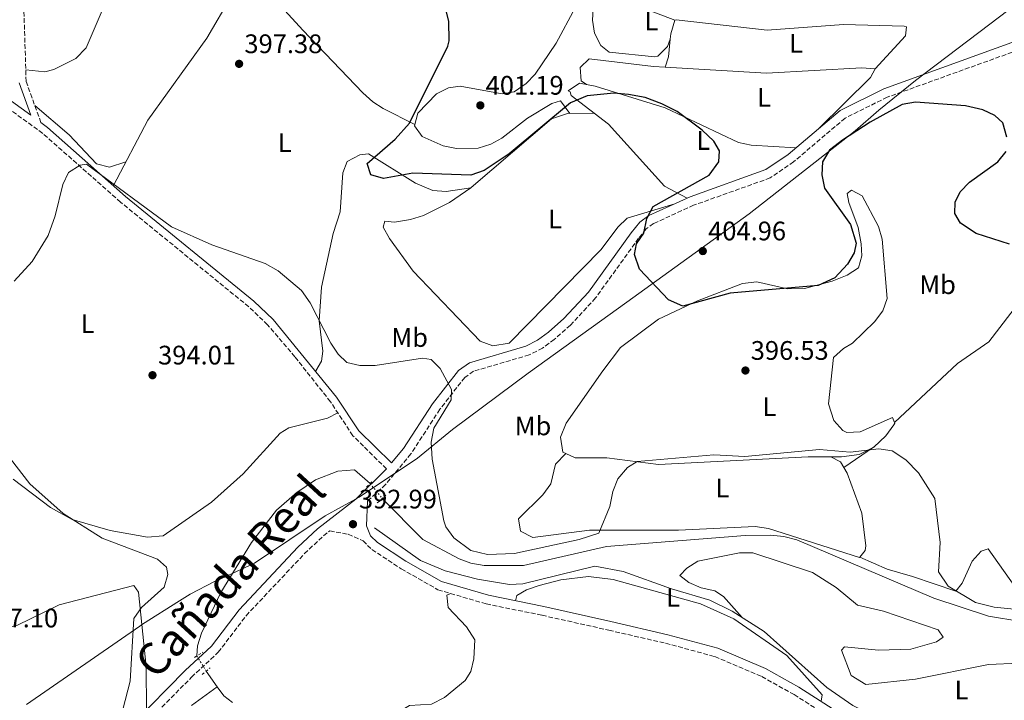
# Model space of a CAD drawing. Units: metres. Extents: x 601731 to 605212, y 4652830 to 4655193.
# Drawn here: x 604193 to 604561, y 4653902 to 4654157 of the extents above; entities that cross this region are included whole.
import ezdxf
from ezdxf.enums import TextEntityAlignment as Align

# ---------------------------------------------------------------- set-up
doc = ezdxf.new("R2010")
doc.units = ezdxf.units.M
doc.header["$MEASUREMENT"] = 0
for name, pattern in [('DGN Style 2', [1.7399219301090239, 1.043953158065414, -0.6959687720436097]), ('DGN Style 3', [2.435890702152634, 1.739921930109024, -0.6959687720436097]), ('DGN Style 5', [1.217945351076317, 0.5219765790327072, -0.6959687720436097])]:
    doc.linetypes.add(name, pattern=pattern)
for name, color, linetype, lineweight in [('Acequia sin especificar', 4, 'Continuous', 0), ('Acequia sin especificar no vista', 4, 'DGN Style 5', 0), ('Camino', 7, 'DGN Style 3', 0), ('Cota de punto acotado terreno', 7, 'Continuous', 0), ('Curva de nivel directora', 30, 'Continuous', 30), ('Curva de nivel intermedia', 30, 'Continuous', 0), ('Etiqueta de uso rústico', 92, 'Continuous', 0), ('Límite de municipio', 7, 'Continuous', 0), ('Línea de cambio de uso (parcela vista)', 92, 'Continuous', 0), ('Margen derecho', 7, 'Continuous', 0), ('Pontón-alcantarilla (pasos de agua)', 1, 'DGN Style 2', 0), ('Punto acotado terreno (símbolo)', 7, 'Continuous', 0), ('Texto de Cañada', 51, 'Continuous', 0)]:
    doc.layers.add(name, color=color, linetype=linetype, lineweight=lineweight)
doc.styles.add('Style-Arial', font='arial.ttf')

# ---------------------------------------------------------------- blocks, each defined once
blk = doc.blocks.new('5PATER')
at = {"layer": 'Punto acotado terreno (símbolo)', "linetype": 'Continuous', "lineweight": 0}
h = blk.add_hatch(color=51, dxfattribs=at)
edge = h.paths.add_edge_path()
edge.add_ellipse((0, 0), major_axis=(-0.1095731443231308, -0.1110710700762829), ratio=0.9994222409660317, start_angle=0, end_angle=360)

msp = doc.modelspace()

# ---------------------------------------------------------------- linework, layer by layer
at = {"layer": 'Acequia sin especificar', "color": 4, "linetype": 'Continuous', "lineweight": 0, "extrusion": (0.002416153712709414, -0.003422396905672094, 0.9999912246618251), "elevation": -14074.53097206607, "flags": 128}
msp.add_lwpolyline([(604259.8465928601, 4653892.466505752), (604263.9766532907, 4653886.61647149)], dxfattribs=at)
at = {"layer": 'Acequia sin especificar', "color": 4, "linetype": 'Continuous', "lineweight": 0}
for points in [[(604758.1200000001, 4654029.199999999, 393.3500000000058), (604750.7400000002, 4654022.439999999, 393.3999999999942), (604739.3099999996, 4654013.930000001, 393.4499999999971), (604704.2400000002, 4653990.539999999, 393.5800000000018), (604677.6799999997, 4653975.890000001, 393.6699999999983), (604648.1500000004, 4653961.9, 393.7700000000041), (604623.2999999998, 4653946.970000001, 393.7799999999988), (604603.2400000002, 4653935.980000001, 393.8899999999995), (604593.79, 4653932.680000001, 393.7299999999959), (604584.3499999996, 4653931.619999999, 393.7200000000012), (604567.2400000002, 4653931.949999999, 393.6699999999983), (604555.1399999997, 4653933.949999999, 393.6399999999995), (604534.7300000006, 4653940.710000001, 393.7899999999936), (604483.4400000004, 4653962.449999999, 393.1199999999953), (604478.5899999999, 4653963.710000001, 393.070000000007), (604473.5899999999, 4653964.16, 393.0200000000041), (604464.0999999996, 4653964.130000001, 393.2299999999959), (604412.2599999999, 4653959.92, 392.9600000000065), (604381.1799999997, 4653952.880000001, 392.9400000000023), (604366.4699999997, 4653952.84, 392.9400000000023), (604361.5300000003, 4653953.77, 392.9199999999983), (604357.2100000001, 4653955.359999999, 392.8099999999977), (604343.54, 4653962.59, 392.8999999999942), (604328.4000000004, 4653977.960000001, 392.7799999999988)], [(604323.8200000003, 4653983.52, 393.1100000000006), (604317.9600000001, 4653988.58, 393.1399999999995), (604311.8399999999, 4653988.119999999, 393.1100000000006), (604303.3799999999, 4653984.850000001, 393.0099999999948), (604296.4299999997, 4653980.119999999, 393.0599999999977), (604288.9000000004, 4653973.550000001, 393.2700000000041), (604279.4600000001, 4653961.460000001, 393.0599999999977), (604268.0099999999, 4653942.83, 392.8399999999965), (604260.7999999998, 4653927.539999999, 393.0200000000041), (604259.25, 4653922.800000001, 393), (604259.0300000003, 4653919.050000001, 392.8999999999942)], [(604325.54, 4653966.980000001, 392.6000000000058), (604342.6799999997, 4653954.730000001, 392.6399999999995), (604351.9199999999, 4653950.939999999, 392.570000000007), (604364.0300000003, 4653947.75, 392.5899999999965), (604376.0099999999, 4653945.810000001, 392.6100000000006), (604380.9800000006, 4653945.960000001, 392.6000000000058), (604407.9299999997, 4653952.59, 392.5200000000041), (604418.4699999997, 4653950.689999999, 392.4499999999971), (604436.5999999996, 4653944.109999999, 392.320000000007), (604450.8899999997, 4653939.869999999, 392.2400000000052), (604459.2100000001, 4653935.75, 392.1900000000023), (604471.2000000002, 4653928.24, 392.179999999993), (604494.7000000002, 4653907.300000001, 392.3000000000029), (604504.3700000001, 4653900.49, 392.320000000007), (604513.3099999996, 4653896.02, 392.1999999999971), (604524.2000000002, 4653893.16, 392.3600000000006), (604536.5099999999, 4653886.83, 392.2799999999988)], [(604257.0800000001, 4653900.529999999, 394.1900000000023), (604266.6900000004, 4653907.529999999, 392.9900000000052)], [(604272.3899999997, 4653901.630000001, 392.9400000000023), (604269.1100000005, 4653904.109999999, 392.9799999999959), (604266.6900000004, 4653907.529999999, 392.9900000000052)]]:
    msp.add_polyline3d(points, dxfattribs=at)
at = {"layer": 'Acequia sin especificar no vista', "color": 4, "linetype": 'DGN Style 5', "lineweight": 0, "extrusion": (0.02909648347165494, -0.03532236857088104, 0.9989523136407097), "elevation": -146413.3250320736, "flags": 128}
msp.add_lwpolyline([(3425471.365684329, 3204602.79902459), (3425471.365684329, 3204595.587998312)], dxfattribs=at)
at = {"layer": 'Acequia sin especificar no vista', "color": 4, "linetype": 'DGN Style 5', "lineweight": 0, "extrusion": (-0.009494139128924106, 0.01524979288135411, 0.9998386395510409), "elevation": 65627.2188998392, "flags": 128}
msp.add_lwpolyline([(604239.0511575555, 4653453.704682276), (604235.5201772624, 4653459.375341687)], dxfattribs=at)
at = {"layer": 'Camino', "color": 7, "linetype": 'DGN Style 3', "lineweight": 0}
for points in [[(604200.7399999974, 4654118.470000001, 396.1699999999982), (604195.2099999998, 4654133.809999999, 396.8899999999994), (604194.3500000016, 4654161.699999999, 398.7100000000063), (604183.1000000018, 4654188.86, 399.5700000000072)], [(604566.2899999979, 4654145.59, 402.6600000000035), (604517.2699999983, 4654127.960000001, 401.0099999999949), (604501.480000001, 4654120.13, 400.6699999999982), (604482.2499999995, 4654103.81, 400.5399999999937), (604473.4699999975, 4654097.770000001, 400.5399999999937), (604444.8500000006, 4654087.550000001, 400.8800000000047), (604429.8500000002, 4654080.730000001, 400.6499999999942), (604427.0899999999, 4654078.7, 400.5800000000018), (604424.269999999, 4654075.210000001, 400.3800000000047), (604408.16, 4654052.88, 399.320000000007), (604398.77, 4654042.690000001, 399.1399999999995), (604392.7300000006, 4654037.399999999, 398.8500000000058), (604388.3200000006, 4654034.130000001, 398.6799999999931), (604383.3299999972, 4654031.620000003, 398.4799999999959), (604362.5300000011, 4654025.469999999, 396.3099999999977), (604359.2399999986, 4654023.210000002, 396.1300000000047), (604349.9400000003, 4654011.280000002, 395.679999999993), (604339.1299999988, 4653994.600000001, 394.75), (604329.609999999, 4653983.13, 394.2700000000042), (604322.87, 4653976.970000001, 393.8300000000019)], [(604330.0000000002, 4653989, 394.75), (604317.4099999995, 4654001.380000001, 393.6600000000035), (604309.0199999987, 4654014.109999999, 394.0399999999937), (604295.7300000006, 4654030.870000001, 394.3200000000071), (604285.5100000012, 4654042.870000003, 394.5200000000041), (604278.4600000014, 4654049.600000002, 394.6300000000047), (604230.5500000003, 4654088.680000001, 394.9799999999959), (604201.4200000014, 4654114.440000002, 395.6499999999943), (604166.0900000001, 4654139.95, 396.1699999999982)], [(604237.4899999984, 4653891.180000001, 395.0399999999937), (604257.0700000008, 4653911.140000002, 394.7799999999989), (604267.0699999987, 4653920.410000001, 394.2100000000063), (604277.4800000002, 4653934.11, 393.7899999999935), (604299.3200000002, 4653957.32, 393.3899999999994), (604306.399999999, 4653963.980000001, 393.2700000000042), (604308.7800000017, 4653965.81, 393.8300000000019), (604315.6900000006, 4653964.560000001, 392.8399999999965), (604321.1999999981, 4653962.120000003, 392.8399999999965), (604324.5199999996, 4653958.850000001, 392.8800000000047), (604335.5199999989, 4653951.609999999, 392.6999999999971), (604349.2199999985, 4653943.82, 392.3999999999942), (604367.2699999998, 4653938.520000001, 392.2599999999949), (604388.1499999985, 4653934.27, 392.179999999993), (604413.1600000003, 4653928.670000004, 391.9600000000065), (604434.3699999999, 4653923.800000002, 391.6900000000023), (604452.7899999977, 4653918.820000002, 391.6699999999983), (604470.3000000003, 4653911.340000001, 391.7200000000012), (604482.4299999984, 4653904.590000001, 391.9199999999981), (604496.89, 4653895.38, 392.179999999993)]]:
    msp.add_polyline3d(points, dxfattribs=at)
at = {"layer": 'Curva de nivel directora', "color": 30, "linetype": 'Continuous', "lineweight": 30, "elevation": 400, "flags": 128}
for points in [[(604503.4500000003, 4654080.310000001), (604505.6799999988, 4654073.330000001), (604504.8399999985, 4654069.800000002), (604502.3399999995, 4654065.470000002), (604497.5999999986, 4654060.390000002), (604491.3899999993, 4654057.550000001), (604458.5199999987, 4654054.66), (604440.7600000001, 4654049.820000002), (604435.4299999992, 4654052.199999999), (604424.649999999, 4654063.61), (604422.7099999988, 4654069.180000001), (604423.4499999987, 4654073.190000001), (604426.2499999994, 4654077.11), (604427.3800000004, 4654082.570000002), (604429.6699999992, 4654087.060000001), (604450.6799999999, 4654098.780000002), (604454.2699999996, 4654103.74), (604454.4599999996, 4654107.9), (604452.3600000008, 4654111.560000001), (604448.02, 4654115.590000002), (604438.6799999992, 4654122.65), (604432.9300000003, 4654125.490000002), (604426.7099999998, 4654127.840000001), (604420.4800000003, 4654128.990000002), (604414.9900000007, 4654129.520000001), (604404.9900000006, 4654128.439999999), (604398.7499999999, 4654125.830000001), (604375.8499999982, 4654106.760000001), (604366.5499999999, 4654100.550000001), (604361.5099999995, 4654098.83), (604339.7699999979, 4654099.5), (604328.9000000005, 4654097.54), (604324.1100000006, 4654098.920000002), (604322.7899999997, 4654103.160000003), (604333.2500000002, 4654112.25), (604338.5299999998, 4654118.190000001), (604352.8700000006, 4654146.980000001), (604353.4699999996, 4654149.039999999), (604353.2899999986, 4654156.37), (604352.0599999992, 4654161.220000001)], [(604561.9599999984, 4654112.980000001), (604560.4299999995, 4654118.360000002), (604557.5199999993, 4654121.140000002), (604552.9799999996, 4654123.260000001), (604546.5099999988, 4654124.76), (604527.7899999992, 4654126.039999999), (604522.8699999995, 4654125.180000001), (604510.8699999988, 4654118.670000002), (604500.5499999991, 4654111.850000001), (604495.6399999984, 4654108.11), (604492.9899999996, 4654103.840000001), (604492.7999999997, 4654098.900000001), (604493.7999999988, 4654093.990000002), (604503.4500000003, 4654080.310000001)], [(604562.98, 4654073.050000002), (604550.5599999991, 4654076.980000001), (604544.6699999992, 4654080.91), (604542.5500000003, 4654084.510000002), (604542.5999999995, 4654088.66), (604544.5300000008, 4654092.58), (604548.0600000002, 4654096.130000002), (604558.5499999997, 4654103.820000002), (604561.7399999994, 4654107.67)]]:
    msp.add_lwpolyline(points, dxfattribs=at)
at = {"layer": 'Curva de nivel intermedia', "color": 30, "linetype": 'Continuous', "lineweight": 0, "elevation": 395.0000000000001, "flags": 128}
for points in [[(604577.2400000005, 4653935.26), (604557.2800000003, 4653937.28), (604550.2300000003, 4653939.06), (604540.02, 4653945.179999999), (604536.4000000014, 4653950.460000001), (604536.9900000015, 4653961.46), (604535.0900000016, 4653977.859999999), (604528.8799999999, 4653987.520000001), (604524.1799999994, 4653992.410000001), (604519.0499999997, 4653995.71), (604514.120000001, 4653996.55), (604503.3400000008, 4653995.300000001), (604491.9200000013, 4653996.230000001), (604463.9700000003, 4653993.630000001), (604452.3800000009, 4653994.279999999), (604423.7200000014, 4653991.800000001), (604420.0600000002, 4653989.480000001), (604416.4800000016, 4653985.220000001), (604414.5999999996, 4653980.58), (604413.5600000003, 4653974.869999999), (604409.4100000019, 4653964.909999999), (604401.9999999999, 4653962.609999999), (604377.8900000012, 4653957.390000001), (604367.7500000002, 4653957.039999999), (604361.560000001, 4653958.449999999), (604355.1700000007, 4653963.250000001), (604352.170000001, 4653967.359999998), (604351.3700000008, 4653969.539999999), (604347.1100000006, 4653992.649999999), (604346.63, 4653998.939999999), (604347.6400000004, 4654004.230000001), (604354.1700000014, 4654014.84), (604354.2499999999, 4654018.619999998), (604350.0099999995, 4654026.52), (604346.63, 4654029.84), (604343.4800000006, 4654030.359999999), (604325.7700000014, 4654027.659999999), (604319.990000001, 4654027.630000001), (604315.1400000007, 4654028.779999999), (604311.900000002, 4654031.819999999), (604309.1300000004, 4654035.980000001), (604301.4700000006, 4654051.08), (604298.2400000006, 4654055.659999999), (604289.4600000008, 4654063.060000001), (604284.55, 4654065.749999999), (604264.61, 4654072.71), (604249.5200000004, 4654079.489999999), (604217.8099999998, 4654102.92), (604215.4699999995, 4654102.520000001), (604211.0199999993, 4654099.829999999), (604208.9100000015, 4654095.289999999), (604206.0999999996, 4654083.539999999), (604203.4600000001, 4654076.270000001), (604197.4100000015, 4654066.5), (604190.7700000008, 4654059.180000001)], [(604189.3, 4653992.8), (604196.6400000004, 4653983.45), (604209.1200000016, 4653972.29), (604223.6600000015, 4653963.060000001), (604244.3400000014, 4653955.230000001), (604247.7099999998, 4653952.2), (604248.2100000004, 4653949.449999998), (604246.8, 4653944.83), (604238.4100000014, 4653937.210000001), (604235.47, 4653933.039999997), (604234.0799999997, 4653909.67)], [(604234.0799999997, 4653909.67), (604231.4100000008, 4653898.989999999)]]:
    msp.add_lwpolyline(points, dxfattribs=at)
at = {"layer": 'Límite de municipio', "color": 7, "linetype": 'Continuous', "lineweight": 0}
msp.add_polyline3d([(604195.3999999985, 4653900.920000002, 396.1), (604237.75, 4653930.210000001, 395.14), (604238.75, 4653930.899999999, 395.14), (604252.5700000003, 4653939.66, 394.77), (604256.5, 4653942.109999999, 394.62), (604265.6400000006, 4653946.890000001, 394.32), (604266.8500000016, 4653947.440000001, 394.2800000000001), (604280.620000001, 4653953.75, 393.9000000000001), (604306.9899999984, 4653971.390000001, 393.89), (604319.8000000007, 4653978.480000001, 393.81), (604341.620000001, 4653992.940000001, 394.82), (604354.6499999985, 4654003.680000001, 395.29), (604382.9400000013, 4654024.760000002, 397.92), (604419.9200000018, 4654051.330000003, 399.1600000000001), (604465.5799999982, 4654084.390000001, 401.87), (604505.2899999992, 4654115.330000003, 400.0300000000001), (604514.0700000003, 4654123.109999999, 400.4700000000001), (604527.7600000016, 4654134.149999999, 401.4600000000001), (604559.1900000013, 4654157.940000001, 403.44), (604613.370000001, 4654199.300000001, 407.9000000000001)], dxfattribs=at)
at = {"layer": 'Línea de cambio de uso (parcela vista)', "color": 92, "linetype": 'Continuous', "lineweight": 0, "extrusion": (0.3406845753618798, -0.08930076078826697, 0.9359270239891209), "elevation": -209321.1203927082, "flags": 128}
msp.add_lwpolyline([(4655313.918466307, 557394.4220917921), (4655315.931264584, 557394.7582701591), (4655321.317717707, 557394.5879095001)], dxfattribs=at)
at = {"layer": 'Línea de cambio de uso (parcela vista)', "color": 92, "linetype": 'Continuous', "lineweight": 0, "extrusion": (-0.03064980988862457, -0.05517780265788637, 0.9980060116290075), "elevation": -274930.7275737996, "flags": 128}
msp.add_lwpolyline([(-1731605.884073303, 4353424.71670184), (-1731606.717266859, 4353428.6727251), (-1731609.309250716, 4353434.718453879)], dxfattribs=at)
at = {"layer": 'Línea de cambio de uso (parcela vista)', "color": 92, "linetype": 'Continuous', "lineweight": 0, "extrusion": (0.02444498487365538, 0.06844595453789448, 0.997355299791365), "elevation": 333733.9503811882, "flags": 128}
msp.add_lwpolyline([(996137.1968895133, -4574142.985501846), (996137.1968895133, -4574142.96761526)], dxfattribs=at)
at = {"layer": 'Línea de cambio de uso (parcela vista)', "color": 92, "linetype": 'Continuous', "lineweight": 0, "extrusion": (-0.02058913459861863, -0.06863047266080118, 0.9974296695801841), "elevation": -331460.5412361744, "flags": 128}
msp.add_lwpolyline([(-758413.6384763032, 4619663.973776081), (-758413.6384763031, 4619663.977962965)], dxfattribs=at)
at = {"layer": 'Línea de cambio de uso (parcela vista)', "color": 92, "linetype": 'Continuous', "lineweight": 0, "extrusion": (-0.02176836972334241, -0.01284980084499916, 0.9996804592957852), "elevation": -72562.7687211867, "flags": 128}
msp.add_lwpolyline([(-3700648.525855176, 2885546.197231259), (-3700646.549766583, 2885543.032428915), (-3700640.022873594, 2885516.52720928)], dxfattribs=at)
at = {"layer": 'Línea de cambio de uso (parcela vista)', "color": 92, "linetype": 'Continuous', "lineweight": 0, "extrusion": (0.05141702450152109, 0.007667448030095008, 0.9986478357419676), "elevation": 67158.34773633626, "flags": 128}
msp.add_lwpolyline([(4514055.15051622, -1282435.495765816), (4514055.15051622, -1282435.484224153)], dxfattribs=at)
at = {"layer": 'Línea de cambio de uso (parcela vista)', "color": 92, "linetype": 'Continuous', "lineweight": 0, "extrusion": (-0.02670425631963355, -0.02492397216883545, 0.9993326164524716), "elevation": -131743.7036028411, "flags": 128}
msp.add_lwpolyline([(-2989860.82987194, 3615051.150384128), (-2989860.829871939, 3615051.158596923)], dxfattribs=at)
at = {"layer": 'Línea de cambio de uso (parcela vista)', "color": 92, "linetype": 'Continuous', "lineweight": 0, "extrusion": (-0.1061684923420936, -0.07173014295495495, 0.9917575499210827), "elevation": -397619.2352567426, "flags": 128}
msp.add_lwpolyline([(-3517916.982927131, 3080779.001620337), (-3517916.982927132, 3080792.575472911)], dxfattribs=at)
at = {"layer": 'Línea de cambio de uso (parcela vista)', "color": 92, "linetype": 'Continuous', "lineweight": 0, "extrusion": (0.02170696412024225, 0.02269363677975356, 0.9995067816470239), "elevation": 119132.5157122932, "flags": 128}
msp.add_lwpolyline([(2780184.613498772, -3779066.575383682), (2780184.613498772, -3779066.578568018)], dxfattribs=at)
at = {"layer": 'Línea de cambio de uso (parcela vista)', "color": 92, "linetype": 'Continuous', "lineweight": 0, "extrusion": (0.2091879878165082, 0.05014309599368944, 0.9765889901475687), "elevation": 360204.8756207983, "flags": 128}
msp.add_lwpolyline([(4384880.243407191, -1633446.88116736), (4384877.549592884, -1633450.042284961), (4384875.262292848, -1633450.823731826)], dxfattribs=at)
at = {"layer": 'Línea de cambio de uso (parcela vista)', "color": 92, "linetype": 'Continuous', "lineweight": 0, "extrusion": (-0.1024927649639552, -0.06961775289509207, 0.9922946143217151), "elevation": -385566.001324916, "flags": 128}
msp.add_lwpolyline([(-3510198.422193406, 3091097.874117584), (-3510198.422193407, 3091097.880574364)], dxfattribs=at)
at = {"layer": 'Línea de cambio de uso (parcela vista)', "color": 92, "linetype": 'Continuous', "lineweight": 0}
for points in [[(604195.0700000003, 4654138.140000001, 397.1699999999983), (604202.25, 4654137.4, 397.3600000000006), (604205.5800000001, 4654138.25, 397.679999999993), (604213.7400000002, 4654142.390000001, 397.7100000000065), (604217.6100000005, 4654146.449999999, 397.9700000000012), (604223.2199999997, 4654159.470000001, 398.6199999999953), (604225.9699999997, 4654169.109999999, 399.1399999999995), (604225.9199999999, 4654177.949999999, 399.8500000000058), (604224.4000000004, 4654189.480000001, 401.8300000000018), (604223.8700000001, 4654193.26, 401.6499999999942), (604225.4100000003, 4654196.49, 401.9900000000052), (604246.9000000004, 4654206.730000001, 403.0299999999988), (604269.0999999996, 4654217.91, 403.0599999999977), (604278.7300000006, 4654220.92, 402.9600000000065), (604288.1399999997, 4654220.970000001, 402.75), (604299.7300000006, 4654218.119999999, 402.4400000000023), (604304.2100000001, 4654215.730000001, 402.1499999999942), (604306.3181999996, 4654211.4637, 401.8503000000055)], [(604227.8600000005, 4654094.890000001, 395.0800000000018), (604240.6600000003, 4654119.32, 397.1000000000058), (604262.7800000003, 4654150.07, 398.6100000000006), (604272.0899999999, 4654166.15, 399.4700000000012), (604272.1299999999, 4654170.76, 399.4700000000012), (604266.4800000006, 4654179.77, 400.0399999999936), (604258.8200000003, 4654187.76, 400.6999999999971), (604259.8899999997, 4654189.99, 400.8399999999965), (604263.5599999996, 4654193.42, 400.8099999999977), (604269.6299999999, 4654197.24, 400.8399999999965), (604288.1900000004, 4654206.480000001, 401.3699999999953), (604299.2199999997, 4654210.01, 401.679999999993), (604306.3181999996, 4654211.4637, 401.8534000000073)], [(604264.54, 4654194.029999999, 400.8099999999977), (604272.0300000003, 4654183.039999999, 399.9799999999959), (604278.3899999997, 4654175.34, 399.5), (604298.6500000004, 4654153.07, 398.6499999999942), (604321.1399999997, 4654129.560000001, 398.3699999999953), (604324.8799999999, 4654126.189999999, 398.3699999999953), (604328.7100000001, 4654123.710000001, 398.6699999999983), (604340.5999999996, 4654117.76, 400.1499999999942)], [(604436.0640000004, 4654149.5932, 401.8712999999989), (604435.0899999999, 4654146.859999999, 402.0899999999965), (604431.4100000003, 4654143.279999999, 402.1300000000047), (604430.3499999996, 4654143.050000001, 402.1100000000006), (604413.2999999998, 4654144.74, 401.9900000000052), (604410.1600000003, 4654147.220000001, 402.0099999999948), (604407.8200000003, 4654151.880000001, 402.1000000000058), (604406.9800000006, 4654156.720000001, 402.1900000000023), (604407.8700000001, 4654172.42, 402.3500000000058), (604409.1500000004, 4654175.01, 402.3300000000018), (604419.4699999997, 4654164.939999999, 402.0500000000029), (604428.3700000001, 4654160.369999999, 401.8000000000029), (604437.79, 4654156.789999999, 402.0500000000029)], [(604400.5800000001, 4654161.300000001, 402.25), (604393.3899999997, 4654148.17, 401.7400000000052), (604385.5599999996, 4654136.51, 401.6199999999953), (604382.1600000003, 4654133.029999999, 401.570000000007), (604377.75, 4654129.970000001, 401.4400000000023), (604373.1799999997, 4654129.17, 401.3099999999977), (604357.5199999996, 4654132.119999999, 400.4199999999983), (604353.1799999997, 4654131.439999999, 400.2599999999948), (604348.7100000001, 4654129.24, 400.2799999999988), (604341.6900000004, 4654121.960000001, 400.2400000000052), (604340.4800000006, 4654117.279999999, 400.1399999999995), (604343.3799999999, 4654113.279999999, 400.1499999999942), (604351.2100000001, 4654109.76, 400.179999999993), (604356.2000000002, 4654108.83, 400.179999999993), (604364.2699999996, 4654108.939999999, 400.179999999993), (604369.0199999996, 4654110.430000001, 400.179999999993), (604373.1500000004, 4654112.689999999, 400.179999999993), (604382.7400000002, 4654120.109999999, 400.2799999999988), (604391.75, 4654125.640000001, 400.3999999999942), (604395.0999999996, 4654126.550000001, 400.3600000000006), (604398.5999999996, 4654121.869999999, 400.2400000000052)], [(604437.79, 4654156.789999999, 401.7299999999959), (604438.3300000001, 4654156.84, 401.7299999999959), (604472.3099999996, 4654153.07, 401.8300000000018), (604500.8499999996, 4654155.119999999, 401.8999999999942), (604523.5300000003, 4654154.529999999, 402.0299999999988), (604524.4699999997, 4654154.230000001, 402.0299999999988), (604524.0999999996, 4654150.949999999, 402.070000000007), (604512.7300000006, 4654138.58, 401.9100000000035)], [(604404.7800000003, 4654132.720000001, 400.8899999999995), (604402.7699999996, 4654134.02, 401.070000000007), (604402.4199999999, 4654139.029999999, 401.2799999999988), (604405.7199999997, 4654142.350000001, 401.3500000000058), (604429.8799999999, 4654139.470000001, 401), (604434.2111999998, 4654139.204, 401.0348999999987)], [(604434.2111999998, 4654139.204, 401.0348999999987), (604472.0499999998, 4654136.880000001, 401.3399999999965), (604507.7400000002, 4654138.91, 401.3699999999953), (604512.7300000006, 4654138.58, 401.3699999999953)], [(604442.4800000006, 4654090.26, 400.8699999999953), (604433.9900000002, 4654094.710000001, 400.2700000000041), (604413.0199999996, 4654117.869999999, 400.1999999999971), (604399.0899999999, 4654128.57, 400.6999999999971), (604398.6200000001, 4654129.949999999, 400.9400000000023), (604397.9400000004, 4654130.390000001, 400.9799999999959), (604402.1799999997, 4654133.230000001, 400.8999999999942), (604408.0700000003, 4654132.060000001, 400.8600000000006), (604434.2000000002, 4654123.980000001, 399.9400000000023), (604461.5700000003, 4654111.039999999, 400.4700000000012), (604466.3799999999, 4654110.01, 400.5099999999948), (604483.0700000003, 4654109.02, 400.5599999999977)], [(604232.5, 4654103.75, 395.8099999999977), (604226.3600000005, 4654101.810000001, 396.1499999999942), (604221.5599999996, 4654103.02, 396.2700000000041), (604211.3099999996, 4654113.91, 396.8699999999953), (604198.4299999997, 4654124.880000001, 396.3899999999995)], [(604407.7300000006, 4654121.930000001, 400.3899999999995), (604397.6100000005, 4654121.859999999, 400.2299999999959), (604391.7300000006, 4654119.91, 400.2100000000065), (604361.6799999997, 4654094.189999999, 399.3899999999995), (604361.5486000003, 4654094.098300001, 399.383799999996)], [(604361.5486000003, 4654094.098300001, 399.3905999999988), (604352.2599999999, 4654092.720000001, 399.8999999999942), (604347.3499999996, 4654093.050000001, 399.8999999999942), (604340.8099999996, 4654095.850000001, 399.6699999999983), (604323.2599999999, 4654106.74, 399.5899999999965), (604319.9600000001, 4654106.439999999, 398.7899999999936), (604315.2599999999, 4654103.949999999, 398.6300000000047), (604313.7000000002, 4654099.710000001, 398.5500000000029), (604312.7000000002, 4654085.09, 397.8699999999953), (604310.0599999996, 4654077, 396.9499999999971), (604305.7100000001, 4654056.880000001, 396.2100000000065), (604304.8300000001, 4654044.34, 395.7899999999936), (604306.1900000004, 4654032.99, 395.25), (604305.6900000004, 4654029.27, 394.8999999999942), (604303.5, 4654025.680000001, 394.1999999999971)], [(604361.5486000003, 4654094.098300001, 399.383799999996), (604353.5700000003, 4654088.529999999, 399.0099999999948), (604343.7699999996, 4654083.730000001, 398.5299999999988), (604338.9199999999, 4654082.220000001, 398.4600000000065), (604332.9600000001, 4654081.220000001, 398.3899999999995), (604329.3600000005, 4654081.609999999, 398.0399999999936), (604328.7100000001, 4654079.33, 398.0200000000041), (604331.0599999996, 4654075.08, 397.8699999999953), (604339.9800000006, 4654062.880000001, 397.3999999999942), (604365.0599999996, 4654036.800000001, 397.0800000000018), (604369.79, 4654034.960000001, 397.070000000007), (604375.8799999999, 4654036.01, 397.1300000000047), (604410.2699999996, 4654071.02, 399.0299999999988), (604416.4400000004, 4654079.41, 399.3699999999953), (604420.0099999999, 4654082.77, 399.5800000000018), (604437.7599999999, 4654088.109999999, 400.7899999999936)], [(604519.9759999998, 4654006.285599999, 396.1457999999984), (604519.2100000001, 4654008.16, 396.2899999999936), (604507.1399999997, 4654002.850000001, 396.2299999999959), (604502.1200000001, 4654002.630000001, 395.9900000000052), (604500.6100000005, 4654003.33, 395.9700000000012), (604497.2999999998, 4654007.07, 396.1699999999983), (604495.2800000003, 4654013.33, 396.3500000000058), (604497.1799999997, 4654030.67, 396.8300000000018), (604500.8300000001, 4654033.960000001, 396.9600000000065), (604504.2199999997, 4654036.039999999, 397.0599999999977), (604512.4299999997, 4654043.930000001, 397.2400000000052), (604515.6100000005, 4654048.050000001, 397.429999999993), (604517.1600000003, 4654052.730000001, 397.6600000000035), (604515.3899999997, 4654074.9, 399.3500000000058), (604513.9900000002, 4654079.66, 399.3099999999977), (604507.8099999996, 4654091.039999999, 399.4499999999971), (604503.8499999996, 4654093.140000001, 399.5299999999988), (604502.29, 4654091.99, 399.5299999999988), (604502.8600000005, 4654088.640000001, 399.429999999993), (604506.3300000001, 4654079.27, 399.1600000000035), (604507.5300000003, 4654073.130000001, 398.9499999999971), (604507.7199999997, 4654068.680000001, 398.7899999999936), (604506.4600000001, 4654064.130000001, 398.7299999999959), (604502.2699999996, 4654061.390000001, 398.8500000000058), (604496.6399999997, 4654059.140000001, 399.1100000000006), (604486.3600000005, 4654056.430000001, 399.6399999999995), (604479.9500000002, 4654056.32, 400.0399999999936), (604468.4699999997, 4654058.890000001, 401.0200000000041), (604463.1699999999, 4654058.24, 401.0200000000041), (604446.25, 4654051.82, 400.179999999993), (604431.6699999999, 4654044.980000001, 398.6699999999983), (604417.5199999996, 4654034.350000001, 398.1100000000006), (604410.9400000004, 4654025.600000001, 398.0599999999977), (604397.1100000005, 4654006.119999999, 397.6399999999995), (604395.0899999999, 4654000.880000001, 397.0800000000018), (604395.9000000004, 4653995.300000001, 397.0299999999988), (604397.0278000003, 4653994.767700001, 397.0203000000038)], [(604519.9759999998, 4654006.285599999, 396.1402999999991), (604543.5199999996, 4654028.33, 397.179999999993), (604555.2800000003, 4654036.480000001, 398.0800000000018), (604577.04, 4654064.859999999, 399.4100000000035)], [(604311.7300000006, 4654010, 393.9100000000035), (604307.9400000004, 4654007.980000001, 394.1499999999942), (604293.4600000001, 4654004.34, 394.3000000000029), (604290.1900000004, 4654002.390000001, 394.3099999999977), (604276.4000000004, 4653987.15, 394.5800000000018), (604264.4800000006, 4653976.59, 394.6000000000058), (604246.5, 4653964.02, 394.6499999999942), (604240.6200000001, 4653963.430000001, 394.6699999999983), (604226.6200000001, 4653965.960000001, 395.179999999993), (604212.4800000006, 4653970.119999999, 395.9100000000035), (604204.2599999999, 4653974.5, 396.3699999999953), (604190.3700000001, 4653985.09, 396.5500000000029)], [(604397.0278000003, 4653994.767700001, 397.0203000000038), (604400.54, 4653993.109999999, 396.9900000000052), (604412.3200000003, 4653993.119999999, 395.75), (604431.7300000006, 4653990.619999999, 394.6399999999995), (604487.6200000001, 4653993.51, 395.4799999999959), (604500.2000000002, 4653993.470000001, 395.5200000000041), (604506.7699999996, 4653994.34, 396.2100000000065), (604512.2400000002, 4653997.109999999, 396.0500000000029), (604516.75, 4654001.32, 396.1100000000006), (604519.75, 4654005.42, 396.1199999999953), (604520.0599999996, 4654006.08, 396.1300000000047), (604519.9759999998, 4654006.285599999, 396.1457999999984)], [(604507.0005999999, 4653955.9397, 394.2727000000014), (604506.9100000003, 4653955.82, 394.2700000000041), (604472.8799999999, 4653966.720000001, 393.7899999999936), (604467.9000000004, 4653967.41, 393.820000000007), (604439.1600000003, 4653966.109999999, 394.0899999999965), (604405.8499999996, 4653966.100000001, 395.5), (604384.7100000001, 4653963.33, 396.4100000000035), (604380.1100000005, 4653965.710000001, 396.9499999999971), (604379.3399999999, 4653970.369999999, 397.2599999999948), (604388.4900000002, 4653979.27, 397.2599999999948), (604391.3899999997, 4653983.390000001, 397.2599999999948), (604393.2100000001, 4653990.720000001, 397.1399999999995), (604397.0278000003, 4653994.767700001, 397.0200999999943)], [(604501.0153000001, 4653989.533600001, 394.3119000000006), (604502.3200000003, 4653987.439999999, 394.1399999999995), (604507.7999999998, 4653972.42, 394.1900000000023), (604509.2599999999, 4653960.199999999, 394.320000000007), (604508.9600000001, 4653958.52, 394.3300000000018), (604507.0005999999, 4653955.9397, 394.2727000000014)], [(604462.9500000002, 4653933.4, 392.4199999999983), (604456.0599999996, 4653941.34, 392.9199999999983), (604452.79, 4653943.390000001, 392.9499999999971), (604447.7000000002, 4653944.550000001, 392.7700000000041), (604443.04, 4653946.470000001, 392.820000000007), (604439.7199999997, 4653949.140000001, 393.1100000000006), (604442.3099999996, 4653951.83, 393.1300000000047), (604446.4299999997, 4653954.449999999, 393.1199999999953), (604462, 4653957.640000001, 393.0200000000041), (604466.9500000002, 4653957.58, 393.0099999999948), (604489.25, 4653950.26, 393.1199999999953), (604498.1100000005, 4653944.640000001, 393.3099999999977), (604506.0899999999, 4653938.060000001, 393.5099999999948), (604515.8300000001, 4653935.82, 393.9900000000052), (604536.2999999998, 4653928.83, 395.0800000000018), (604538.1399999997, 4653926.119999999, 395.1199999999953), (604535.6500000004, 4653924.380000001, 395.1000000000058), (604526.0199999996, 4653921.640000001, 394.3699999999953), (604513.9600000001, 4653921.180000001, 393.9700000000012), (604501.2800000003, 4653922.439999999, 393.3300000000018), (604500.1100000005, 4653921.210000001, 393.2899999999936), (604503.7400000002, 4653911.699999999, 392.929999999993), (604509.2599999999, 4653908.350000001, 392.929999999993), (604527.7699999996, 4653910.430000001, 393.2700000000041), (604555.1500000004, 4653915.850000001, 394.3800000000047), (604577.8499999996, 4653916.880000001, 394.9400000000023)], [(604564.9600000001, 4653945.060000001, 396.9499999999971), (604555.04, 4653959.140000001, 396.4499999999971), (604552.3300000001, 4653958.25, 396.2899999999936), (604548.9699999997, 4653954.52, 396.3099999999977), (604545.2599999999, 4653946.24, 396.25), (604542.9299999997, 4653943.300000001, 396.1699999999983), (604526.7400000002, 4653948.74, 395.1399999999995), (604517.1900000004, 4653951.539999999, 393.8099999999977), (604507.0005999999, 4653955.9397, 394.2799999999988)], [(604111.2697999999, 4653930.944, 401.0605999999971), (604111.25, 4653932.880000001, 401.1100000000006), (604113.4100000003, 4653934.49, 401.1100000000006), (604128.3200000003, 4653929.449999999, 399.4499999999971), (604133.3799999999, 4653929.939999999, 398.9100000000035), (604150.9600000001, 4653947.84, 398.9900000000052), (604155.5199999996, 4653949.970000001, 398.9700000000012), (604159.5800000001, 4653950.4, 398.9100000000035), (604164.4900000002, 4653949.83, 398.7200000000012), (604166.2199999997, 4653948.960000001, 398.6499999999942), (604170.0499999998, 4653945.539999999, 398.570000000007), (604171.9699999997, 4653942.810000001, 398.4700000000012), (604179.2000000002, 4653930.82, 397.1399999999995), (604183.7300000006, 4653929.730000001, 396.7299999999959), (604188.7699999996, 4653929.76, 396.4799999999959), (604191.7199999997, 4653930.470000001, 396.3899999999995), (604207.6100000005, 4653938.220000001, 396.0899999999965), (604235.4800000006, 4653945.390000001, 395.8099999999977), (604237.2599999999, 4653942.850000001, 395.7899999999936), (604240.1399999997, 4653915.100000001, 395.5800000000018), (604240.1900000004, 4653898.850000001, 394.9700000000012)], [(604378.25, 4653939.67, 392.2200000000012), (604378.7400000002, 4653941.630000001, 392.3999999999942), (604382.3499999996, 4653943.83, 392.4600000000065), (604387.1100000005, 4653945.42, 392.570000000007), (604395.1799999997, 4653947.49, 392.7599999999948), (604405.4800000006, 4653948.710000001, 393.0200000000041), (604414.6900000004, 4653947.699999999, 392.9400000000023), (604447.4400000004, 4653938.5, 392.7899999999936), (604459.8200000003, 4653932.960000001, 392.7400000000052), (604479.6399999997, 4653919.25, 392.7200000000012), (604492.8499999996, 4653904.5, 392.679999999993), (604492.5, 4653902.109999999, 392.070000000007)], [(604353.8600000005, 4653942.460000001, 392.3600000000006), (604352.5199999996, 4653941.75, 392.2599999999948), (604353, 4653937.220000001, 392.2400000000052), (604359.9199999999, 4653929.890000001, 391.9900000000052), (604362.9600000001, 4653925.050000001, 391.820000000007), (604362.6799999997, 4653918.02, 391.6300000000047), (604361.5300000003, 4653913.279999999, 391.570000000007), (604359.4100000003, 4653909.91, 391.5500000000029), (604351.6100000005, 4653903.480000001, 391.5299999999988), (604346.8399999999, 4653901.09, 391.5299999999988), (604338.5199999996, 4653900.529999999, 391.570000000007), (604334.8300000001, 4653898.27, 391.570000000007), (604333.6699999999, 4653894.07, 391.570000000007), (604352.4400000004, 4653878.26, 391.3300000000018), (604420.3499999996, 4653826.07, 390.8377999999939)]]:
    msp.add_polyline3d(points, dxfattribs=at)
at = {"layer": 'Margen derecho', "color": 7, "linetype": 'Continuous', "lineweight": 0}
for points in [[(604565.2499999986, 4654148.88, 402.6600000000035), (604515.9099999992, 4654131.130000001, 401.0099999999949), (604499.5799999967, 4654123.030000002, 400.6699999999982), (604480.1599999998, 4654106.550000003, 400.5399999999937), (604471.8899999995, 4654100.870000001, 400.5399999999937), (604443.5499999997, 4654090.75, 400.8800000000047), (604428.1000000001, 4654083.720000001, 400.6499999999942), (604424.6900000015, 4654081.210000002, 400.5800000000018), (604421.5300000008, 4654077.300000001, 400.3800000000047), (604405.4800000001, 4654055.070000002, 399.320000000007), (604396.3599999984, 4654045.170000002, 399.1399999999995), (604390.5699999991, 4654040.080000003, 398.8500000000058), (604386.499999999, 4654037.080000003, 398.6799999999931), (604382.0500000009, 4654034.840000001, 398.4799999999959), (604361.02, 4654028.620000001, 396.3099999999977), (604356.8500000016, 4654025.750000001, 396.1300000000047), (604347.1299999985, 4654013.280000003, 395.679999999993), (604336.3500000003, 4653996.640000002, 394.75), (604331.8399999999, 4653991.210000004, 394.0500000000029), (604319.6400000001, 4654003.210000001, 393.6600000000035), (604311.3399999987, 4654015.790000001, 394.0399999999937), (604287.600000001, 4654044.840000002, 394.5200000000041), (604280.359999999, 4654051.75, 394.6300000000047), (604232.3999999989, 4654090.870000003, 394.9799999999959), (604203.2099999996, 4654116.680000001, 395.6499999999943), (604200.7399999974, 4654118.470000001, 396.1699999999982)], [(604167.9200000005, 4654142.160000001, 396.1699999999982), (604196.920000002, 4654121.220000001, 395.6499999999943), (604192.5700000002, 4654133.31, 396.8899999999994)], [(604330.0000000002, 4653989, 394.75), (604318.5599999983, 4653977.690000002, 393.8300000000019), (604304.1599999993, 4653966.61, 393.2700000000042), (604296.8799999993, 4653959.760000002, 393.3899999999994), (604274.8400000005, 4653936.340000001, 393.7899999999935), (604264.5100000016, 4653922.74, 394.2100000000063), (604254.659999999, 4653913.609999999, 394.7799999999989), (604235.129999998, 4653893.690000001, 395.0399999999937)], [(604322.87, 4653976.970000001, 393.8300000000019), (604322.4699999976, 4653967.690000002, 392.8399999999965), (604323.9999999988, 4653964.010000003, 392.8399999999965), (604326.6099999994, 4653961.440000002, 392.8800000000047), (604337.249999999, 4653954.440000001, 392.6999999999971), (604350.5300000004, 4653946.890000002, 392.3999999999942), (604368.0699999998, 4653941.739999999, 392.2599999999949), (604388.8399999992, 4653937.510000003, 392.179999999993), (604413.8900000011, 4653931.899999999, 391.9600000000065), (604435.1700000024, 4653927.010000002, 391.6900000000023), (604453.8799999985, 4653921.960000002, 391.6699999999983), (604471.7600000021, 4653914.32, 391.7200000000012), (604484.1299999994, 4653907.440000002, 391.9199999999981), (604498.4200000011, 4653898.340000001, 392.179999999993)]]:
    msp.add_polyline3d(points, dxfattribs=at)
at = {"layer": 'Pontón-alcantarilla (pasos de agua)', "color": 1, "linetype": 'DGN Style 2', "lineweight": 0, "elevation": 393.8300000000018, "flags": 128}
msp.add_lwpolyline([(604322.5300000003, 4653982.15), (604324.7000000002, 4653984.460000001)], dxfattribs=at)
at = {"layer": 'Pontón-alcantarilla (pasos de agua)', "color": 1, "linetype": 'DGN Style 2', "lineweight": 0, "extrusion": (-0.003469239410702772, -0.003160862575610297, 0.9999889866021973), "elevation": -16413.38713934741, "flags": 128}
msp.add_lwpolyline([(604324.2592496977, 4653947.62851382), (604327.4093001259, 4653950.498528157)], dxfattribs=at)
at = {"layer": 'Pontón-alcantarilla (pasos de agua)', "color": 1, "linetype": 'DGN Style 2', "lineweight": 0, "extrusion": (0.03142983753792418, 0.0200912252609781, 0.9993040117901321), "elevation": 112888.4962326727, "flags": 128}
msp.add_lwpolyline([(3595760.807477865, -3013610.093166934), (3595760.807477865, -3013613.84624567)], dxfattribs=at)
at = {"layer": 'Pontón-alcantarilla (pasos de agua)', "color": 1, "linetype": 'DGN Style 2', "lineweight": 0, "extrusion": (0.04357227888207185, 0.03491459479044449, 0.9984399969871209), "elevation": 189211.9202996569, "flags": 128}
msp.add_lwpolyline([(3253932.035701335, -3376411.524297746), (3253932.035701335, -3376415.464462717)], dxfattribs=at)

# ---------------------------------------------------------------- block references
at = {"layer": 'Punto acotado terreno (símbolo)', "color": 7, "linetype": 'Continuous', "lineweight": 0, "xscale": 10, "yscale": 10, "zscale": 10}
for p in [(604274.8500000016, 4654140.420000002, 397.3800000000052), (604365.0700000002, 4654124.890000002, 401.1900000000028), (604448.2699999983, 4654070.430000001, 404.9600000000069), (604464.2099999995, 4654025.770000001, 396.5299999999993), (604242.4699999985, 4654024.020000001, 394.0099999999952), (604317.4400000008, 4653968.32, 392.9799999999959)]:
    msp.add_blockref('5PATER', p, dxfattribs=at)

# ---------------------------------------------------------------- texts
at = {"layer": 'Cota de punto acotado terreno', "color": 7, "linetype": 'Continuous', "lineweight": 0, "style": 'Style-Arial'}
for s, p in [('397.38', (604276.829999998, 4654144.420000004, 397.3800000000047)), ('401.19', (604367.0599999975, 4654128.890000001, 401.1900000000023)), ('404.96', (604450.2600000025, 4654074.430000001, 404.9600000000065)), ('394.01', (604244.5499999993, 4654028.019999999, 394.0099999999948)), ('396.53', (604466.19, 4654029.769999999, 396.5299999999988)), ('392.99', (604319.6700000019, 4653974.2, 392.9799999999959)), ('397.10', (604178.0300000003, 4653929.730000001, 397.1000000000058))]:
    msp.add_text(s, height=7.000000000000002, dxfattribs=at).set_placement(p)
at = {"layer": 'Etiqueta de uso rústico', "color": 92, "linetype": 'Continuous', "lineweight": 0, "style": 'Style-Arial'}
for s, p in [('L', (604429.0814203805, 4654156.480009998, 401.8600000000006)), ('L', (604483.1214203807, 4654148.070009999, 401.679999999993)), ('L', (604471.1714203812, 4654127.940009999, 401.0599999999977)), ('L', (604291.9314203777, 4654110.950009997, 397.5200000000041)), ('L', (604448.4414203794, 4654111.770009998, 400.0299999999988)), ('L', (604392.9914203812, 4654082.450009999, 399.2400000000052)), ('Mb', (604536.1002462435, 4654057.850010002, 398.5)), ('L', (604218.191420379, 4654043.260009999, 394.4799999999959)), ('Mb', (604338.6602462432, 4654038.110009997, 395.6300000000047)), ('L', (604473.1714203795, 4654012.260009999, 395.8500000000058)), ('Mb', (604384.7802462439, 4654005.070009999, 396.4900000000052)), ('L', (604455.6214203788, 4653981.810009997, 394.4400000000023)), ('L', (604437.1414203785, 4653940.98001, 392.8000000000029)), ('L', (604545.0214203773, 4653906.340009999, 393.5800000000018))]:
    msp.add_text(s, height=7.000000000000002, dxfattribs=at).set_placement(p, align=Align.MIDDLE_CENTER)
at = {"layer": 'Texto de Cañada', "color": 51, "linetype": 'Continuous', "lineweight": 0, "style": 'Style-Arial'}
msp.add_text('Cañada Real', height=12, rotation=47.47548000000001, dxfattribs=at).set_placement((604243.7699999998, 4653909.82, 395.2400000000052))

doc.saveas('drawing.dxf')
